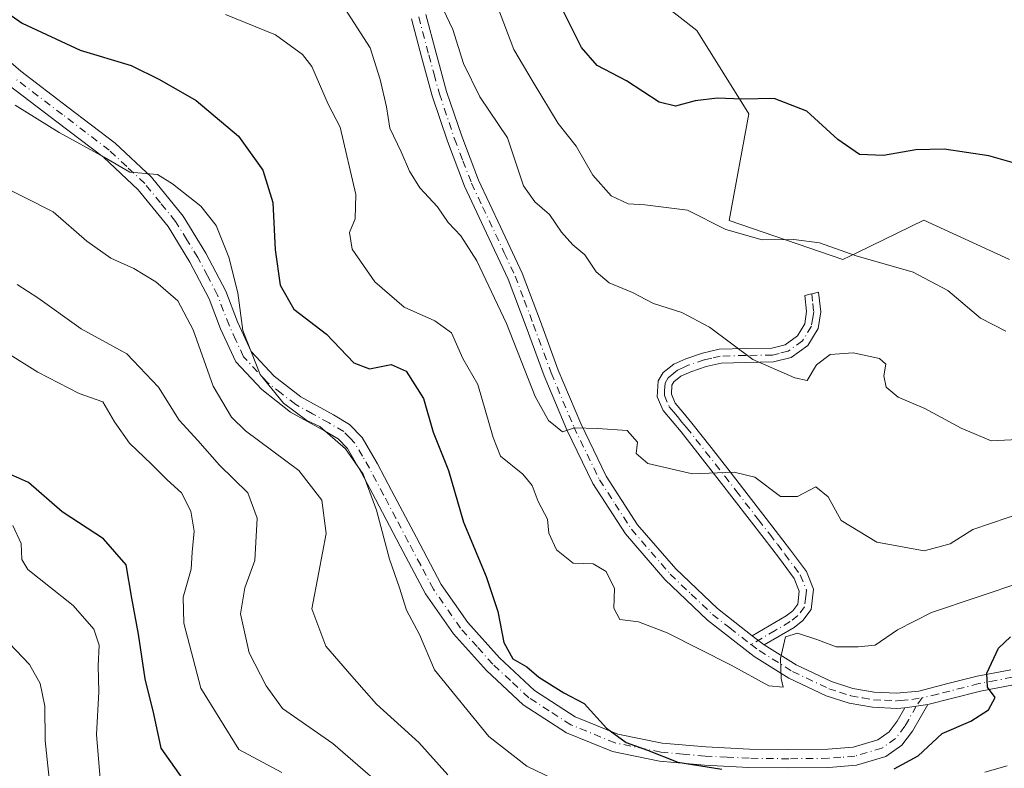
# Model space of a CAD drawing. Units: metres. Extents: x 613964 to 617406, y 4747884 to 4750254.
# Drawn here: x 614623 to 614800, y 4748517 to 4748652 of the extents above; entities that cross this region are included whole.
import ezdxf

# ---------------------------------------------------------------- set-up
doc = ezdxf.new("R2010")
doc.units = ezdxf.units.M
doc.header["$MEASUREMENT"] = 0
doc.linetypes.add('DGN Style 4', pattern=[2.6384748266838614, 1.318413404963828, -0.6592067024819142, 0.001648016756204785, -0.6592067024819142])
for name, color, linetype, lineweight in [('Arbolado forestal CxS', 92, 'Continuous', 0), ('Camino Cxs', 7, 'Continuous', 0), ('Camino eje', 30, 'DGN Style 4', 13), ('Curva de nivel maestra', 30, 'Continuous', 30), ('Curva de nivel normal', 30, 'Continuous', 0), ('Matorral CxS', 135, 'Continuous', 0), ('Pista no pavimentada Cxs', 111, 'Continuous', 0), ('Pista no pavimentada eje', 91, 'DGN Style 4', 0)]:
    doc.layers.add(name, color=color, linetype=linetype, lineweight=lineweight)

msp = doc.modelspace()

# ---------------------------------------------------------------- linework, layer by layer
at = {"layer": 'Arbolado forestal CxS', "color": 92, "linetype": 'Continuous', "lineweight": 0}
for points in [[(614614.9543000003, 4748821.526900001, 518.3322999999946), (614580.7236000003, 4748823.3663, 516.8387999999978), (614559.6123000003, 4748816.351500001, 519.6613000000071), (614570.8371000001, 4748801.3913, 523.3291999999929), (614589.5428999999, 4748778.952299999, 530.5133999999962), (614608.2516999999, 4748769.601500001, 531.640400000004), (614628.8289000001, 4748771.471899999, 527.4235999999946), (614634.4411000004, 4748777.081700001, 525.0813000000053), (614642.1262999997, 4748774.712300001, 524.9737000000023), (614668.3328999998, 4748766.6325, 525.5515000000014), (614705.5295000002, 4748739.6821, 529.8089999999938), (614722.3640999999, 4748722.8529, 532.7896999999939), (614741.0723000001, 4748711.6327, 534.635500000004), (614746.6847000001, 4748700.4123, 538.1965000000055), (614727.9769000001, 4748681.7147, 543.5849000000017), (614726.3132999997, 4748664.3969, 546.1996999999974), (614744.8121999997, 4748649.924699999, 546.2002999999969), (614754.1654000003, 4748634.964500001, 549.9458000000013), (614750.6344999997, 4748615.7697, 554.087400000004), (614771.0018999996, 4748608.785499999, 554.5442999999941), (614773.5107000005, 4748610.0077, 554.0212999999932), (614785.5751999998, 4748615.885299999, 551.7563999999984), (614800.9338999996, 4748608.785300001, 552.233600000007)], [(614608.2516999999, 4748769.601500001, 531.640400000004), (614628.8289000001, 4748771.471899999, 527.4235999999946), (614634.4411000004, 4748777.081700001, 525.0813000000053), (614642.1262999997, 4748774.712300001, 524.9737000000023), (614668.3328999998, 4748766.6325, 525.5515000000014), (614705.5295000002, 4748739.6821, 529.8089999999938), (614722.3640999999, 4748722.8529, 532.7896999999939), (614741.0723000001, 4748711.6327, 534.635500000004), (614746.6847000001, 4748700.4123, 538.1965000000055), (614727.9769000001, 4748681.7147, 543.5849000000017), (614726.3132999997, 4748664.3969, 546.1996999999974), (614744.8121999997, 4748649.924699999, 546.2002999999969), (614754.1654000003, 4748634.964500001, 549.9458000000013), (614750.6344999997, 4748615.7697, 554.087400000004), (614771.0018999996, 4748608.785499999, 554.5442999999941), (614773.5107000005, 4748610.0077, 554.0212999999932), (614785.5751999998, 4748615.885299999, 551.7563999999984), (614800.9338999996, 4748608.785300001, 552.233600000007)]]:
    msp.add_polyline3d(points, dxfattribs=at)
at = {"layer": 'Camino Cxs', "color": 7, "linetype": 'Continuous', "lineweight": 0, "extrusion": (-0.06745602193507494, 0.05090431279925362, 0.9964228199128774), "elevation": 200821.0942467315, "flags": 128}
msp.add_lwpolyline([(-4160698.514880131, -2361104.354304386), (-4160698.514880131, -2361107.070030853)], dxfattribs=at)
at = {"layer": 'Camino Cxs', "color": 7, "linetype": 'Continuous', "lineweight": 0}
msp.add_polyline3d([(614756.9200999998, 4748539.630100001, 571.0466000000015), (614754.7600999996, 4748541.2601, 570.8171000000002), (614760.8701, 4748544.8301, 573.9196999999986), (614762.0401, 4748545.7601, 573.9290999999939), (614762.9200999998, 4748546.940099999, 573.4502000000066), (614763.2100999998, 4748549.290100001, 571.8852000000043), (614762.2801000001, 4748551.550100001, 570.4328999999998), (614759.6300999997, 4748555.130100001, 568.6175999999978), (614756.9101, 4748558.720100001, 566.7934999999999), (614748.8400999998, 4748569.1501, 568.0795999999973), (614745.4200999998, 4748573.520099999, 567.7654999999941), (614742.0000999998, 4748577.860099999, 565.0506000000023), (614740.3901000004, 4748579.790100001, 564.5092000000004), (614738.8000999996, 4748581.700099999, 564.0458000000071), (614737.7301000003, 4748584.170100001, 563.5858000000007), (614737.8800999997, 4748586.9901, 562.8561999999947), (614738.8000999996, 4748588.540100001, 562.616200000004), (614740.6801000005, 4748589.9901, 562.4446000000025), (614742.8300999999, 4748590.9801, 562.4459000000061), (614745.8201000001, 4748591.9801, 563.1340999999958), (614748.8400999998, 4748592.700099999, 563.2724000000017), (614753.5401, 4748592.8301, 563.2213999999949), (614758.2500999998, 4748592.9001, 563.6860000000015), (614760.6601, 4748593.4901, 564.2317000000039), (614762.8601000002, 4748595.0701, 565.1324000000022), (614764.1801000005, 4748597.2601, 565.744200000001), (614764.5201000003, 4748599.4901, 564.7133999999933), (614764.2200999996, 4748602.3101, 563.3543999999965), (614766.6700999998, 4748602.9301, 561.3448999999965), (614767.0500999996, 4748599.4301, 563.9107999999978), (614766.5800999999, 4748596.390100001, 564.8230999999942), (614764.7401000002, 4748593.340100001, 563.8061000000016), (614761.7301000003, 4748591.1801, 564.9608000000007), (614758.5701000001, 4748590.4001, 565.2032999999938), (614753.5900999998, 4748590.3301, 565.1279000000068), (614749.1700999998, 4748590.210100001, 564.6781999999948), (614746.5100999996, 4748589.5701, 564.2185000000027), (614743.7500999998, 4748588.6501, 562.7801000000036), (614741.9801000003, 4748587.8301, 561.9358000000066), (614740.7001, 4748586.850099999, 562.2712999999932), (614740.3501000004, 4748586.2501, 562.4637999999978), (614740.2600999996, 4748584.620100001, 562.8018000000011), (614740.9501, 4748583.020099999, 562.9067000000068), (614742.3201000001, 4748581.390100001, 563.1483000000007), (614743.9401000004, 4748579.4301, 564.6578000000009), (614747.3800999997, 4748575.0701, 566.8494999999966), (614750.8201000001, 4748570.690099999, 567.4566999999952), (614758.8901000004, 4748560.2401, 567.4823000000034), (614761.6300999997, 4748556.640100001, 567.2161999999954), (614764.4801000003, 4748552.790100001, 569.7498999999953), (614765.7801000001, 4748549.630100001, 570.7612999999983), (614765.3201000001, 4748545.9801, 572.4046999999991), (614763.8501000004, 4748544.0001, 573.8110000000015), (614762.2901, 4748542.7601, 574.3481999999931)], close=True, dxfattribs=at)
msp.add_polyline3d([(614754.7600999996, 4748541.2601, 570.8171000000002), (614760.8701, 4748544.8301, 573.9196999999986), (614762.0401, 4748545.7601, 573.9290999999939), (614762.9200999998, 4748546.940099999, 573.4502000000066), (614763.2100999998, 4748549.290100001, 571.8852000000043), (614762.2801000001, 4748551.550100001, 570.4328999999998), (614759.6300999997, 4748555.130100001, 568.6175999999978), (614756.9101, 4748558.720100001, 566.7934999999999), (614748.8400999998, 4748569.1501, 568.0795999999973), (614745.4200999998, 4748573.520099999, 567.7654999999941), (614742.0000999998, 4748577.860099999, 565.0506000000023), (614740.3901000004, 4748579.790100001, 564.5092000000004), (614738.8000999996, 4748581.700099999, 564.0458000000071), (614737.7301000003, 4748584.170100001, 563.5858000000007), (614737.8800999997, 4748586.9901, 562.8561999999947), (614738.8000999996, 4748588.540100001, 562.616200000004), (614740.6801000005, 4748589.9901, 562.4446000000025), (614742.8300999999, 4748590.9801, 562.4459000000061), (614745.8201000001, 4748591.9801, 563.1340999999958), (614748.8400999998, 4748592.700099999, 563.2724000000017), (614753.5401, 4748592.8301, 563.2213999999949), (614758.2500999998, 4748592.9001, 563.6860000000015), (614760.6601, 4748593.4901, 564.2317000000039), (614762.8601000002, 4748595.0701, 565.1324000000022), (614764.1801000005, 4748597.2601, 565.744200000001), (614764.5201000003, 4748599.4901, 564.7133999999933), (614764.2200999996, 4748602.3101, 563.3543999999965), (614766.6700999998, 4748602.9301, 561.3448999999965), (614767.0500999996, 4748599.4301, 563.9107999999978), (614766.5800999999, 4748596.390100001, 564.8230999999942), (614764.7401000002, 4748593.340100001, 563.8061000000016), (614761.7301000003, 4748591.1801, 564.9608000000007), (614758.5701000001, 4748590.4001, 565.2032999999938), (614753.5900999998, 4748590.3301, 565.1279000000068), (614749.1700999998, 4748590.210100001, 564.6781999999948), (614746.5100999996, 4748589.5701, 564.2185000000027), (614743.7500999998, 4748588.6501, 562.7801000000036), (614741.9801000003, 4748587.8301, 561.9358000000066), (614740.7001, 4748586.850099999, 562.2712999999932), (614740.3501000004, 4748586.2501, 562.4637999999978), (614740.2600999996, 4748584.620100001, 562.8018000000011), (614740.9501, 4748583.020099999, 562.9067000000068), (614742.3201000001, 4748581.390100001, 563.1483000000007), (614743.9401000004, 4748579.4301, 564.6578000000009), (614747.3800999997, 4748575.0701, 566.8494999999966), (614750.8201000001, 4748570.690099999, 567.4566999999952), (614758.8901000004, 4748560.2401, 567.4823000000034), (614761.6300999997, 4748556.640100001, 567.2161999999954), (614764.4801000003, 4748552.790100001, 569.7498999999953), (614765.7801000001, 4748549.630100001, 570.7612999999983), (614765.3201000001, 4748545.9801, 572.4046999999991), (614763.8501000004, 4748544.0001, 573.8110000000015), (614762.2901, 4748542.7601, 574.3481999999931), (614756.9200999998, 4748539.630100001, 571.0466000000015)], dxfattribs=at)
at = {"layer": 'Camino eje', "color": 30, "linetype": 'DGN Style 4', "lineweight": 13}
msp.add_polyline3d([(614765.4451000001, 4748602.620100001, 562.4082000000053), (614765.6350999996, 4748600.870100001, 563.4719999999943), (614765.7851, 4748599.460100001, 564.3090999999986), (614765.6151000002, 4748598.345100001, 565.0651999999973), (614765.3800999997, 4748596.825099999, 565.3044999999984), (614763.8000999996, 4748594.2051, 564.5017999999982), (614761.1951000001, 4748592.335100001, 564.1833999999944), (614759.6151000002, 4748591.9451, 564.2367999999988), (614758.4101, 4748591.6501, 564.3010000000068), (614753.5651000004, 4748591.5801, 563.9311000000016), (614749.0050999997, 4748591.4551, 563.8068000000058), (614747.4951, 4748591.095100001, 563.9259000000021), (614746.1651, 4748590.7751, 563.6187999999966), (614743.2901, 4748589.815099999, 562.5387999999948), (614742.4051000001, 4748589.405099999, 562.100099999996), (614741.3300999999, 4748588.9101, 562.2069999999949), (614740.6901000004, 4748588.420100001, 562.2600999999995), (614739.6624999996, 4748587.545100001, 562.3687000000064), (614739.1151000002, 4748586.620100001, 562.6695000000036), (614739.0401, 4748585.210100001, 562.9964000000036), (614738.9951, 4748584.395099999, 563.1879000000044), (614739.8750999998, 4748582.360099999, 563.4018000000069), (614740.6700999998, 4748581.405099999, 563.6303999999947), (614741.3551000003, 4748580.590100001, 563.8380000000034), (614742.1601, 4748579.6251, 564.1027999999933), (614742.9700999996, 4748578.645099999, 564.633600000001), (614746.4001000002, 4748574.295100001, 567.2986999999994), (614748.1201, 4748572.1051, 568.2121999999945), (614749.8300999999, 4748569.920100001, 567.7788), (614751.8450999996, 4748567.3101, 567.3549999999959), (614755.8800999997, 4748562.095100001, 567.3932000000059), (614757.9001000002, 4748559.4801, 567.1110999999946), (614759.2701000003, 4748557.6801, 566.6092999999964), (614760.6300999997, 4748555.8851, 567.8405000000057), (614763.3800999997, 4748552.170100001, 569.8989000000003), (614764.4951, 4748549.460100001, 571.2875000000058), (614764.3501000004, 4748548.2851, 571.937699999995), (614764.1201, 4748546.460100001, 572.8625000000029), (614762.9451000001, 4748544.880100001, 573.8880000000064), (614761.5800999999, 4748543.795100001, 574.0363999999972), (614758.8951000003, 4748542.2301, 572.8871000000072), (614754.5559, 4748539.695699999, 570.551099999997)], dxfattribs=at)
at = {"layer": 'Curva de nivel maestra', "color": 30, "linetype": 'Continuous', "lineweight": 30, "flags": 128}
for points, elevation in [([(614618.4100000003, 4748654.9001), (614623.75, 4748651.190099999), (614634.1699999999, 4748646.390100001), (614643.3099999996, 4748643.640100001), (614648.4199999999, 4748641.100099999), (614655, 4748637.340100001), (614662.6200000001, 4748630.960100001), (614666.9400000004, 4748624.860099999), (614668.7400000002, 4748619.0001), (614669.1799999997, 4748610.540100001), (614670.0899999999, 4748604.200099999), (614672.5, 4748599.870100001), (614678.3799999999, 4748595.420100001), (614683.2699999996, 4748590.2501), (614686.0999999996, 4748589.1801), (614689.9900000002, 4748589.940099999), (614692.6600000003, 4748588.7601), (614695.7699999996, 4748583.8301), (614697.5199999996, 4748577.800100001), (614700.2699999996, 4748570.920100001), (614702.9800000006, 4748561.6501), (614707.0199999996, 4748551.920100001), (614709.1200000001, 4748545.640100001), (614710.1799999997, 4748540.0701), (614711.7800000003, 4748537.120100001), (614714.3499999996, 4748535.690099999), (614716.5, 4748533.840100001), (614720.9600000001, 4748531.020099999), (614724.5999999996, 4748529.120100001), (614728.5899999999, 4748524.670100001), (614732.1200000001, 4748522.090100001), (614735.9500000002, 4748520.700099999), (614741.3899999997, 4748518.5601), (614749.2800000003, 4748517.3201)], 575), ([(614807.2400000002, 4748624.5101), (614797.2300000006, 4748627.380100001), (614789.2000000002, 4748628.600099999), (614784.0899999999, 4748628.460100001), (614778.3399999999, 4748627.4801), (614774.0300000003, 4748627.6601), (614770.0999999996, 4748630.340100001), (614764.5700000003, 4748635.4301), (614758.7000000002, 4748637.670100001), (614752.9100000003, 4748637.5601), (614748.5300000003, 4748637.7601), (614744.5499999998, 4748637.290100001), (614741.0199999996, 4748636.290100001), (614738.04, 4748637.050100001), (614732.2199999997, 4748640.890100001), (614726.9699999997, 4748643.640100001), (614724.1200000001, 4748646.8201), (614720.3300000001, 4748654.530099999)], 550), ([(614654.3200000003, 4748513.1501), (614648.7400000002, 4748521.0701), (614647.4199999999, 4748527.2601), (614645.8399999999, 4748533.520099999), (614644.6500000004, 4748541.540100001), (614643.4400000004, 4748548.0001), (614642.4400000004, 4748554.0001), (614638.4000000004, 4748558.630100001), (614630.9800000006, 4748563.530099999), (614624.9299999997, 4748568.800100001), (614621.1200000001, 4748570.450099999)], 600), ([(614780.25, 4748517.360099999), (614784.5300000003, 4748519.700099999), (614788.8600000005, 4748523.700099999), (614794, 4748525.9101), (614797.1299999999, 4748527.940099999), (614798.3200000003, 4748530.190099999), (614796.9900000002, 4748532.040100001), (614796.8399999999, 4748534.5601), (614798.9600000001, 4748539.050100001), (614801.1200000001, 4748541.0601)], 575)]:
    msp.add_lwpolyline(points, dxfattribs=dict(at, elevation=elevation))
at = {"layer": 'Curva de nivel normal', "color": 30, "linetype": 'Continuous', "lineweight": 0, "flags": 128}
for points, elevation in [([(614800.2800000003, 4748595.92), (614795.7400000002, 4748598.25), (614789.8600000005, 4748603.210000001), (614783.6600000003, 4748606.51), (614773.3799999999, 4748609.430000001), (614766.7999999998, 4748611.779999999), (614762.2199999997, 4748612.380000001), (614756.5599999996, 4748612.350000001), (614750.0499999998, 4748614.17), (614743.1600000003, 4748617.640000001), (614735.4699999997, 4748618.600000001), (614732.5199999996, 4748618.76), (614729.4600000001, 4748620.230000001), (614726.1699999999, 4748623.92), (614723.1600000003, 4748629.130000001), (614719.9600000001, 4748633.199999999), (614715.4500000002, 4748640.600000001), (614712.0099999999, 4748646.51), (614704.3600000005, 4748666.699999999)], 555), ([(614696.9800000006, 4748658.680000001), (614701.0499999998, 4748650.060000001), (614702.9500000002, 4748643.960000001), (614705.9000000004, 4748638.02), (614710.8499999996, 4748630.619999999), (614713.7300000006, 4748622.029999999), (614715.7800000003, 4748619.17), (614718.3799999999, 4748616.880000001), (614720.5300000003, 4748613.689999999), (614722.5599999996, 4748611.41), (614724.7199999997, 4748609.619999999), (614726.7699999996, 4748606.58), (614729.0999999996, 4748604.619999999), (614733.2599999999, 4748602.890000001), (614737.0499999998, 4748600.92), (614742.1600000003, 4748599.310000001), (614747.0800000001, 4748596.67), (614754.8499999996, 4748590.859999999), (614762.3799999999, 4748587.560000001), (614764.5999999996, 4748587.100000001), (614766.2800000003, 4748589.91), (614768.75, 4748591.76), (614772.8600000005, 4748592.029999999), (614777.5999999996, 4748591.029999999), (614778.7599999999, 4748589.99), (614778.4000000004, 4748587.939999999), (614778.8099999996, 4748585.890000001), (614780.9699999997, 4748584.060000001), (614785.7000000002, 4748582.060000001), (614792.2400000002, 4748578.529999999), (614797.5999999996, 4748576.25), (614806.04, 4748576.680000001)], 560), ([(614803.8300000001, 4748563.560000001), (614794.3300000001, 4748560.310000001), (614790.25, 4748557.75), (614785.5999999996, 4748556.52), (614777.0999999996, 4748558.07), (614770.7199999997, 4748561.960000001), (614768.4100000003, 4748566.210000001), (614766.2000000002, 4748568), (614762.8600000005, 4748566.279999999), (614759.8600000005, 4748566.27), (614755.2000000002, 4748569.720000001), (614751.5, 4748570.619999999), (614744.0700000003, 4748570.32), (614736.0199999996, 4748572.16), (614733.9500000002, 4748573.949999999), (614734.1699999999, 4748575.980000001), (614732.3200000003, 4748578.08), (614726.9800000006, 4748578.49), (614722.8600000005, 4748578.609999999), (614720.7199999997, 4748577.850000001), (614718.2000000002, 4748579.869999999), (614715.8399999999, 4748584.180000001), (614710.6500000004, 4748597.32), (614705.3300000001, 4748608.560000001), (614702.4699999997, 4748613.050000001), (614700.2300000006, 4748615.460000001), (614698.2800000003, 4748618.26), (614695.1299999999, 4748621.680000001), (614693.25, 4748624.640000001), (614691.7699999996, 4748628.100000001), (614689.7400000002, 4748632.34), (614689.1200000001, 4748636.210000001), (614688.0099999999, 4748641.08), (614686.2300000006, 4748646.76), (614681, 4748654.880000001)], 565), ([(614811.5300000003, 4748553.680000001), (614786.9299999997, 4748545.439999999), (614780.7999999998, 4748542.310000001), (614776.79, 4748539.57), (614773.75, 4748539.26), (614769.7999999998, 4748539.279999999), (614766.3799999999, 4748540.600000001), (614762.9100000003, 4748541.720000001), (614760.7300000006, 4748541.07), (614759.8399999999, 4748537.180000001), (614759.9699999997, 4748533.58), (614760.29, 4748532.039999999), (614757.75, 4748532.279999999), (614750.9800000006, 4748535.99), (614739.5199999996, 4748541.789999999), (614734.3499999996, 4748543.74), (614731.0199999996, 4748544.180000001), (614729.9299999997, 4748546.199999999), (614730.0499999998, 4748549.75), (614728.5300000003, 4748552.810000001), (614726.2000000002, 4748554.180000001), (614722.6600000003, 4748554.289999999), (614719.6200000001, 4748556.689999999), (614718.2599999999, 4748559.680000001), (614718.0499999998, 4748562.16), (614716.3600000005, 4748565.359999999), (614715.25, 4748568.25), (614713.5999999996, 4748570.26), (614709.5999999996, 4748573.52), (614708.2800000003, 4748576.82), (614705.5499999998, 4748586.34), (614702.8600000005, 4748591.02), (614700.7800000003, 4748595.609999999), (614697.8399999999, 4748597.800000001), (614692.29, 4748600.26), (614687.0499999998, 4748604.800000001), (614682.9600000001, 4748610.630000001), (614682.4800000006, 4748613.630000001), (614683.5199999996, 4748616.100000001), (614683.6399999997, 4748620.449999999), (614680.8600000005, 4748632.539999999), (614678.6600000003, 4748636.67), (614675.7599999999, 4748643.460000001), (614674.0999999996, 4748645.58), (614669.2100000001, 4748649.109999999), (614660.2300000006, 4748652.779999999)], 570), ([(614622.54, 4748636.480000001), (614630.4400000004, 4748631.59), (614638.5, 4748627.180000001), (614643.1200000001, 4748624.470000001), (614648.0700000003, 4748624.08), (614650.7599999999, 4748622.390000001), (614655.8399999999, 4748618.359999999), (614658.5800000001, 4748614.880000001), (614660.8799999999, 4748609.220000001), (614662.4600000001, 4748602.800000001), (614663.3899999997, 4748596.07), (614666.4900000002, 4748588.17), (614670.6500000004, 4748582.99), (614674.8700000001, 4748579.890000001), (614677.1600000003, 4748578.84), (614681.7999999998, 4748574.810000001), (614684.9500000002, 4748570.289999999), (614687.3600000005, 4748563.83), (614689.6799999997, 4748555), (614691.4699999997, 4748549.869999999), (614692.7199999997, 4748545.869999999), (614695.0499999998, 4748541.49), (614697.7699999996, 4748535.119999999), (614707.4800000006, 4748523.16), (614714.3399999999, 4748517.859999999), (614723.4000000004, 4748513.5)], 580), ([(614700.1600000003, 4748516.289999999), (614694.9400000004, 4748522.119999999), (614687.3499999996, 4748529.01), (614682.9299999997, 4748534.029999999), (614678.2300000006, 4748539.42), (614675.7699999996, 4748546.109999999), (614677.0300000003, 4748552.67), (614678.3200000003, 4748559.640000001), (614677.5300000003, 4748565.619999999), (614673.4199999999, 4748570.930000001), (614663.8300000001, 4748578.050000001), (614661.3600000005, 4748580.51), (614658.0199999996, 4748586.08), (614654.4800000006, 4748596.16), (614651.7000000002, 4748601.380000001), (614647.7800000003, 4748604.789999999), (614643.8200000003, 4748607.16), (614639.6799999997, 4748609.02), (614635.3899999997, 4748612.060000001), (614629.3399999999, 4748617.350000001), (614624.04, 4748620.050000001), (614618.2999999998, 4748622.890000001)], 585), ([(614692.5099999999, 4748510.66), (614679.5, 4748521.939999999), (614670.5, 4748528.199999999), (614667.5700000003, 4748532.300000001), (614664.5199999996, 4748538.199999999), (614662.9400000004, 4748545.199999999), (614663.7199999997, 4748549.869999999), (614665.5099999999, 4748554.800000001), (614665.9199999999, 4748562.380000001), (614664.2400000002, 4748566.91), (614659.1799999997, 4748571.859999999), (614655.2800000003, 4748576.289999999), (614651.9400000004, 4748579.939999999), (614648.2100000001, 4748585.880000001), (614642.54, 4748591.880000001), (614634.3700000001, 4748596.380000001), (614626.5999999996, 4748601.939999999), (614622.8799999999, 4748604.279999999)], 590), ([(614670.3799999999, 4748516.710000001), (614662.6299999999, 4748520.83), (614655.8099999996, 4748531.869999999), (614652.79, 4748543.5), (614652.6399999997, 4748548.199999999), (614654.0800000001, 4748553.199999999), (614654.2599999999, 4748556.26), (614654.6299999999, 4748560.050000001), (614654.0599999996, 4748563.619999999), (614652.3499999996, 4748566.9), (614649.8099999996, 4748569.220000001), (614647, 4748572.07), (614643.04, 4748575.82), (614640.3600000005, 4748579.680000001), (614638.2400000002, 4748583.25), (614633.9800000006, 4748584.76), (614626.5599999996, 4748588.560000001), (614619.2000000002, 4748593.189999999)], 595), ([(614622.1200000001, 4748561.029999999), (614623.5800000001, 4748557.83), (614623.7000000002, 4748554.939999999), (614624.79, 4748553.140000001), (614632.9199999999, 4748546.67), (614636.6399999997, 4748542.439999999), (614637.5999999996, 4748539.59), (614637.4199999999, 4748535.869999999), (614637.5499999998, 4748531.199999999), (614637.0899999999, 4748523.539999999), (614637.8399999999, 4748514.880000001)], 605), ([(614629.1799999997, 4748510.539999999), (614627.9299999997, 4748522.449999999), (614627.8399999999, 4748528.640000001), (614626.9900000002, 4748532.67), (614625.0800000001, 4748536.09), (614621.4800000006, 4748539.850000001)], 610), ([(614796.5199999996, 4748516.800000001), (614800.5099999999, 4748517.939999999)], 580)]:
    msp.add_lwpolyline(points, dxfattribs=dict(at, elevation=elevation))
at = {"layer": 'Matorral CxS', "color": 135, "linetype": 'Continuous', "lineweight": 0}
for points in [[(614614.9543000003, 4748821.526900001, 518.3322999999946), (614580.7236000003, 4748823.3663, 516.8387999999978), (614559.6123000003, 4748816.351500001, 519.6613000000071), (614570.8371000001, 4748801.3913, 523.3291999999929), (614589.5428999999, 4748778.952299999, 530.5133999999962), (614608.2516999999, 4748769.601500001, 531.640400000004), (614628.8289000001, 4748771.471899999, 527.4235999999946), (614634.4411000004, 4748777.081700001, 525.0813000000053), (614642.1262999997, 4748774.712300001, 524.9737000000023), (614668.3328999998, 4748766.6325, 525.5515000000014), (614705.5295000002, 4748739.6821, 529.8089999999938), (614722.3640999999, 4748722.8529, 532.7896999999939), (614741.0723000001, 4748711.6327, 534.635500000004), (614746.6847000001, 4748700.4123, 538.1965000000055), (614727.9769000001, 4748681.7147, 543.5849000000017), (614726.3132999997, 4748664.3969, 546.1996999999974), (614744.8121999997, 4748649.924699999, 546.2002999999969), (614754.1654000003, 4748634.964500001, 549.9458000000013), (614750.6344999997, 4748615.7697, 554.087400000004), (614771.0018999996, 4748608.785499999, 554.5442999999941), (614773.5107000005, 4748610.0077, 554.0212999999932), (614785.5751999998, 4748615.885299999, 551.7563999999984), (614800.9338999996, 4748608.785300001, 552.233600000007)], [(614800.9338999996, 4748608.785300001, 552.233600000007), (614785.5751999998, 4748615.885299999, 551.7563999999984), (614773.5107000005, 4748610.0077, 554.0212999999932), (614771.0018999996, 4748608.785499999, 554.5442999999941), (614750.6344999997, 4748615.7697, 554.087400000004), (614754.1654000003, 4748634.964500001, 549.9458000000013), (614744.8121999997, 4748649.924699999, 546.2002999999969), (614726.3132999997, 4748664.3969, 546.1996999999974), (614727.9769000001, 4748681.7147, 543.5849000000017), (614746.6847000001, 4748700.4123, 538.1965000000055), (614741.0723000001, 4748711.6327, 534.635500000004), (614722.3640999999, 4748722.8529, 532.7896999999939), (614705.5295000002, 4748739.6821, 529.8089999999938), (614668.3328999998, 4748766.6325, 525.5515000000014), (614642.1262999997, 4748774.712300001, 524.9737000000023), (614634.4411000004, 4748777.081700001, 525.0813000000053), (614628.8289000001, 4748771.471899999, 527.4235999999946), (614608.2516999999, 4748769.601500001, 531.640400000004)]]:
    msp.add_polyline3d(points, dxfattribs=at)
at = {"layer": 'Pista no pavimentada Cxs', "color": 111, "linetype": 'Continuous', "lineweight": 0, "extrusion": (-0.06745602193507494, 0.05090431279925362, 0.9964228199128774), "elevation": 200821.0942467315, "flags": 128}
msp.add_lwpolyline([(-4160698.514880131, -2361104.354304386), (-4160698.514880131, -2361107.070030853)], dxfattribs=at)
at = {"layer": 'Pista no pavimentada Cxs', "color": 111, "linetype": 'Continuous', "lineweight": 0, "extrusion": (-0.2996192771505194, -0.04311594476469607, 0.9530841012559426), "elevation": -388390.709896408, "flags": 128}
msp.add_lwpolyline([(-4612546.313099595, 1224764.499545152), (-4612546.313099594, 1224768.845681754)], dxfattribs=at)
msp.add_lwpolyline([(-4612546.313099595, 1224764.499545152), (-4612546.313099594, 1224768.845681754)], dxfattribs=at)
at = {"layer": 'Pista no pavimentada Cxs', "color": 111, "linetype": 'Continuous', "lineweight": 0}
for points in [[(614696.2200999996, 4748652.780099999, 561.8764999999985), (614698.0401, 4748645.860099999, 564.5908999999956), (614699.9301000005, 4748638.960100001, 564.2421999999933), (614702.6300999997, 4748630.9301, 564.5069999999978), (614705.6601, 4748623.020099999, 566.5632000000041), (614709.5800999999, 4748614.6801, 564.4741000000067), (614713.4901000002, 4748606.350099999, 564.5898000000016), (614716.7600999996, 4748597.6601, 568.005799999999), (614719.9600999998, 4748588.940099999, 565.982799999998), (614723.9901000002, 4748579.340100001, 568.0739999999934), (614728.5301000001, 4748569.9301, 571.9897999999957), (614734.1901000004, 4748561.190099999, 567.9174000000058), (614741.0500999996, 4748553.2601, 567.6600000000036), (614748.5000999998, 4748546.130100001, 570.156099999993), (614754.7600999996, 4748541.2601, 570.8171000000002), (614756.9200999998, 4748539.630100001, 571.0466000000015), (614762.6300999997, 4748536.0601, 572.1157999999997), (614769.0100999996, 4748533.040100001, 572.2652999999991), (614772.8000999996, 4748531.8101, 572.8439999999973), (614776.6601, 4748531.1501, 573.1157999999997), (614780.6501000002, 4748530.940099999, 574.5691999999982), (614784.6300999997, 4748531.340100001, 575.8806999999942), (614789.8701, 4748532.670100001, 577.8635000000068), (614795.1201, 4748534.0001, 579.1597000000038), (614801.1700999998, 4748535.1601, 576.907600000006)], [(614696.2200999996, 4748652.780099999, 561.8764999999985), (614698.0401, 4748645.860099999, 564.5908999999956), (614699.9301000005, 4748638.960100001, 564.2421999999933), (614702.6300999997, 4748630.9301, 564.5069999999978), (614705.6601, 4748623.020099999, 566.5632000000041), (614709.5800999999, 4748614.6801, 564.4741000000067), (614713.4901000002, 4748606.350099999, 564.5898000000016), (614716.7600999996, 4748597.6601, 568.005799999999), (614719.9600999998, 4748588.940099999, 565.982799999998), (614723.9901000002, 4748579.340100001, 568.0739999999934), (614728.5301000001, 4748569.9301, 571.9897999999957), (614734.1901000004, 4748561.190099999, 567.9174000000058), (614741.0500999996, 4748553.2601, 567.6600000000036), (614748.5000999998, 4748546.130100001, 570.156099999993), (614754.7600999996, 4748541.2601, 570.8171000000002)], [(614801.6401000004, 4748532.470100001, 576.147100000002), (614795.7200999996, 4748531.3301, 578.3614999999991), (614790.5401, 4748530.020099999, 578.0127999999969), (614786.2500999998, 4748528.940099999, 575.4092999999993), (614782.1501000002, 4748528.350099999, 574.0936999999976), (614780.7200999996, 4748528.210100001, 573.5954000000056), (614776.3601000002, 4748528.4301, 572.9021000000066), (614772.1501000002, 4748529.1601, 573.8037999999942), (614768.0100999996, 4748530.4901, 574.9863000000041), (614761.3201000001, 4748533.6601, 572.7822000000015), (614755.1001000004, 4748537.550100001, 570.2866000000067), (614746.7100999998, 4748544.0601, 572.885500000004), (614739.0701000001, 4748551.380100001, 568.3527999999933), (614732.0100999996, 4748559.550100001, 568.0509000000021), (614726.1501000002, 4748568.590100001, 572.4627999999939), (614721.5000999998, 4748578.220100001, 567.4714999999997), (614717.4200999998, 4748587.940099999, 566.2069999999949), (614714.2001, 4748596.710100001, 568.6604999999981), (614710.9801000003, 4748605.290100001, 566.1744000000035), (614707.1101000002, 4748613.520099999, 564.2692999999999), (614703.1401000004, 4748621.950099999, 567.2801000000036), (614700.0601000005, 4748630.0101, 565.8977000000014), (614697.3201000001, 4748638.1601, 562.3959999999934), (614695.4101, 4748645.1501, 564.2790999999997), (614693.6101000002, 4748651.9801, 562.290399999998)], [(614782.1501000002, 4748528.350099999, 574.0936999999976), (614780.7200999996, 4748528.210100001, 573.5954000000056), (614776.3601000002, 4748528.4301, 572.9021000000066), (614772.1501000002, 4748529.1601, 573.8037999999942), (614768.0100999996, 4748530.4901, 574.9863000000041), (614761.3201000001, 4748533.6601, 572.7822000000015), (614755.1001000004, 4748537.550100001, 570.2866000000067), (614746.7100999998, 4748544.0601, 572.885500000004), (614739.0701000001, 4748551.380100001, 568.3527999999933), (614732.0100999996, 4748559.550100001, 568.0509000000021), (614726.1501000002, 4748568.590100001, 572.4627999999939), (614721.5000999998, 4748578.220100001, 567.4714999999997), (614717.4200999998, 4748587.940099999, 566.2069999999949), (614714.2001, 4748596.710100001, 568.6604999999981), (614710.9801000003, 4748605.290100001, 566.1744000000035), (614707.1101000002, 4748613.520099999, 564.2692999999999), (614703.1401000004, 4748621.950099999, 567.2801000000036), (614700.0601000005, 4748630.0101, 565.8977000000014), (614697.3201000001, 4748638.1601, 562.3959999999934), (614695.4101, 4748645.1501, 564.2790999999997), (614693.6101000002, 4748651.9801, 562.290399999998)], [(614615.0601000005, 4748649.870100001, 582.391300000003), (614623.5201000003, 4748642.5801, 581.6377999999969), (614631.9901000002, 4748636.130100001, 584.1643999999942), (614640.4801000003, 4748629.6501, 586.4156999999977), (614646.9801000003, 4748623.5601, 587.021900000007), (614652.6401000004, 4748616.600099999, 587.4906000000046), (614656.7200999996, 4748609.960100001, 589.698900000003), (614660.3201000001, 4748603.090100001, 586.0145000000048), (614662.4200999998, 4748597.630100001, 583.325800000006), (614664.8601000002, 4748592.280099999, 584.5066999999982), (614668.9901000002, 4748587.870100001, 582.1352000000043), (614673.7600999996, 4748584.1501, 582.3656000000046), (614679.6501000002, 4748580.890100001, 584.152700000006), (614682.5100999996, 4748579.200099999, 585.6098000000056), (614684.7600999996, 4748576.850099999, 586.6613999999972), (614687.5301000001, 4748572.110099999, 583.233699999997), (614690.0701000001, 4748567.3201, 589.2394000000058), (614694.5000999998, 4748558.9001, 588.116399999999), (614698.9700999996, 4748550.4901, 586.437699999995), (614703.7200999996, 4748543.620100001, 588.9643000000069), (614709.4001000002, 4748537.300100001, 579.8727000000072), (614715.7100999998, 4748531.440099999, 584.4919999999984), (614722.9700999996, 4748526.7401, 586.0500999999931), (614730.6300999997, 4748523.620100001, 585.5380000000005), (614738.5900999998, 4748522.0001, 585.1662000000069), (614746.4200999998, 4748521.3101, 582.1839000000036), (614754.2701000003, 4748520.920100001, 584.5641999999935), (614761.3101000005, 4748520.8201, 582.8916999999929), (614768.3501000004, 4748520.920100001, 583.486699999994), (614772.8601000002, 4748521.270099999, 581.7733000000007), (614777.3101000005, 4748522.5801, 578.048299999995), (614779.3201000001, 4748523.9901, 577.569399999993), (614780.7600999996, 4748525.9101, 575.6772000000057), (614782.1501000002, 4748528.350099999, 574.0936999999976), (614786.2500999998, 4748528.940099999, 575.4092999999993), (614783.5100999996, 4748524.110099999, 579.7320999999939), (614781.6300999997, 4748521.600099999, 582.8225999999995), (614778.7500999998, 4748519.5801, 584.9078000000009), (614773.4600999998, 4748518.020099999, 586.7192000000068), (614768.5000999998, 4748517.640100001, 585.8032999999997), (614761.3101000005, 4748517.540100001, 585.4097000000038), (614754.1601, 4748517.640100001, 588.3889000000054), (614746.2001, 4748518.030099999, 586.7749999999943), (614738.1101000002, 4748518.7501, 586.2995999999986), (614729.6700999998, 4748520.470100001, 587.2819000000018), (614721.4501, 4748523.8201, 588.7167000000045), (614713.6801000005, 4748528.840100001, 587.0550999999978), (614707.0601000005, 4748535.0001, 580.7998999999982), (614701.1401000004, 4748541.5801, 591.6613000000071), (614696.1601, 4748548.780099999, 588.3502000000008), (614691.5900999998, 4748557.360099999, 587.0927999999985), (614687.1700999998, 4748565.780099999, 589.2651000000042), (614684.6601, 4748570.520099999, 588.6622000000061), (614682.1300999997, 4748574.860099999, 588.0353999999934), (614680.4501, 4748576.600099999, 586.7912999999971), (614678.0201000003, 4748578.040100001, 586.0350999999937), (614671.9401000004, 4748581.4001, 583.2832999999955), (614666.7701000003, 4748585.440099999, 583.4820999999939), (614662.1001000004, 4748590.4301, 586.7363000000041), (614659.3901000004, 4748596.350099999, 589.4192000000039), (614657.3201000001, 4748601.7401, 590.355899999995), (614653.8701, 4748608.340100001, 592.3362999999954), (614649.9501, 4748614.690099999, 588.3084999999992), (614644.5800999999, 4748621.3201, 588.2088999999978), (614638.3501000004, 4748627.140100001, 587.224000000002), (614630.0000999998, 4748633.520099999, 586.6968000000053), (614621.4501, 4748640.030099999, 585.6916000000056)], [(614615.0601000005, 4748649.870100001, 582.391300000003), (614623.5201000003, 4748642.5801, 581.6377999999969), (614631.9901000002, 4748636.130100001, 584.1643999999942), (614640.4801000003, 4748629.6501, 586.4156999999977), (614646.9801000003, 4748623.5601, 587.021900000007), (614652.6401000004, 4748616.600099999, 587.4906000000046), (614656.7200999996, 4748609.960100001, 589.698900000003), (614660.3201000001, 4748603.090100001, 586.0145000000048), (614662.4200999998, 4748597.630100001, 583.325800000006), (614664.8601000002, 4748592.280099999, 584.5066999999982), (614668.9901000002, 4748587.870100001, 582.1352000000043), (614673.7600999996, 4748584.1501, 582.3656000000046), (614679.6501000002, 4748580.890100001, 584.152700000006), (614682.5100999996, 4748579.200099999, 585.6098000000056), (614684.7600999996, 4748576.850099999, 586.6613999999972), (614687.5301000001, 4748572.110099999, 583.233699999997), (614690.0701000001, 4748567.3201, 589.2394000000058), (614694.5000999998, 4748558.9001, 588.116399999999), (614698.9700999996, 4748550.4901, 586.437699999995), (614703.7200999996, 4748543.620100001, 588.9643000000069), (614709.4001000002, 4748537.300100001, 579.8727000000072), (614715.7100999998, 4748531.440099999, 584.4919999999984), (614722.9700999996, 4748526.7401, 586.0500999999931), (614730.6300999997, 4748523.620100001, 585.5380000000005), (614738.5900999998, 4748522.0001, 585.1662000000069), (614746.4200999998, 4748521.3101, 582.1839000000036), (614754.2701000003, 4748520.920100001, 584.5641999999935), (614761.3101000005, 4748520.8201, 582.8916999999929), (614768.3501000004, 4748520.920100001, 583.486699999994), (614772.8601000002, 4748521.270099999, 581.7733000000007), (614777.3101000005, 4748522.5801, 578.048299999995), (614779.3201000001, 4748523.9901, 577.569399999993), (614780.7600999996, 4748525.9101, 575.6772000000057), (614782.1501000002, 4748528.350099999, 574.0936999999976)], [(614786.2500999998, 4748528.940099999, 575.4092999999993), (614783.5100999996, 4748524.110099999, 579.7320999999939), (614781.6300999997, 4748521.600099999, 582.8225999999995), (614778.7500999998, 4748519.5801, 584.9078000000009), (614773.4600999998, 4748518.020099999, 586.7192000000068), (614768.5000999998, 4748517.640100001, 585.8032999999997), (614761.3101000005, 4748517.540100001, 585.4097000000038), (614754.1601, 4748517.640100001, 588.3889000000054), (614746.2001, 4748518.030099999, 586.7749999999943), (614738.1101000002, 4748518.7501, 586.2995999999986), (614729.6700999998, 4748520.470100001, 587.2819000000018), (614721.4501, 4748523.8201, 588.7167000000045), (614713.6801000005, 4748528.840100001, 587.0550999999978), (614707.0601000005, 4748535.0001, 580.7998999999982), (614701.1401000004, 4748541.5801, 591.6613000000071), (614696.1601, 4748548.780099999, 588.3502000000008), (614691.5900999998, 4748557.360099999, 587.0927999999985), (614687.1700999998, 4748565.780099999, 589.2651000000042), (614684.6601, 4748570.520099999, 588.6622000000061), (614682.1300999997, 4748574.860099999, 588.0353999999934), (614680.4501, 4748576.600099999, 586.7912999999971), (614678.0201000003, 4748578.040100001, 586.0350999999937), (614671.9401000004, 4748581.4001, 583.2832999999955), (614666.7701000003, 4748585.440099999, 583.4820999999939), (614662.1001000004, 4748590.4301, 586.7363000000041), (614659.3901000004, 4748596.350099999, 589.4192000000039), (614657.3201000001, 4748601.7401, 590.355899999995), (614653.8701, 4748608.340100001, 592.3362999999954), (614649.9501, 4748614.690099999, 588.3084999999992), (614644.5800999999, 4748621.3201, 588.2088999999978), (614638.3501000004, 4748627.140100001, 587.224000000002), (614630.0000999998, 4748633.520099999, 586.6968000000053), (614621.4501, 4748640.030099999, 585.6916000000056)], [(614756.9200999998, 4748539.630100001, 571.0466000000015), (614762.6300999997, 4748536.0601, 572.1157999999997), (614769.0100999996, 4748533.040100001, 572.2652999999991), (614772.8000999996, 4748531.8101, 572.8439999999973), (614776.6601, 4748531.1501, 573.1157999999997), (614780.6501000002, 4748530.940099999, 574.5691999999982), (614784.6300999997, 4748531.340100001, 575.8806999999942), (614789.8701, 4748532.670100001, 577.8635000000068), (614795.1201, 4748534.0001, 579.1597000000038), (614801.1700999998, 4748535.1601, 576.907600000006)], [(614801.6401000004, 4748532.470100001, 576.147100000002), (614795.7200999996, 4748531.3301, 578.3614999999991), (614790.5401, 4748530.020099999, 578.0127999999969), (614786.2500999998, 4748528.940099999, 575.4092999999993)]]:
    msp.add_polyline3d(points, dxfattribs=at)
at = {"layer": 'Pista no pavimentada eje', "color": 91, "linetype": 'DGN Style 4', "lineweight": 0}
for points in [[(614694.9151, 4748652.380100001, 561.9695999999967), (614696.7251000004, 4748645.505100001, 564.056500000006), (614697.6700999998, 4748642.0551, 563.568499999994), (614698.6250999998, 4748638.5601, 563.0737999999983), (614701.3450999996, 4748630.470100001, 565.0412999999971), (614702.8601000002, 4748626.515100001, 566.8427999999985), (614704.4001000002, 4748622.485099999, 566.9015999999974), (614706.3850999996, 4748618.270099999, 564.8534999999974), (614710.2801000001, 4748609.985099999, 564.4063000000025), (614712.2351000002, 4748605.8201, 564.5359999999928), (614713.8701, 4748601.475099999, 567.0630999999995), (614715.4801000003, 4748597.1851, 568.1921000000002), (614718.6901000004, 4748588.440099999, 565.9529999999941), (614722.7451, 4748578.780099999, 567.1343999999954), (614727.3400999998, 4748569.2601, 571.5188999999956), (614730.1700999998, 4748564.890100001, 570.406099999993), (614733.1001000004, 4748560.370100001, 567.635500000004), (614736.6300999997, 4748556.2851, 567.4061999999976), (614740.0601000005, 4748552.3201, 567.8209999999963), (614743.7851, 4748548.755100001, 569.4478999999993), (614747.6051000003, 4748545.095100001, 571.3393000000069), (614750.7351000002, 4748542.6601, 571.251099999994), (614754.5559, 4748539.695699999, 570.551099999997)], [(614785.2273000004, 4748530.1095, 575.5449999999983), (614784.2001, 4748528.645099999, 574.7890000000043), (614782.8300999999, 4748526.2301, 576.0084000000061), (614782.1350999996, 4748525.0101, 577.7292000000016), (614780.4751000004, 4748522.795100001, 580.0280999999959), (614778.0301000001, 4748521.0801, 581.4689000000071), (614773.1601, 4748519.645099999, 584.1725000000006), (614770.6801000005, 4748519.4551, 584.4600000000064), (614768.4250999996, 4748519.280099999, 584.6235000000015), (614761.3101000005, 4748519.1801, 584.1506999999983), (614754.2150999998, 4748519.280099999, 586.4713000000047), (614750.2901, 4748519.475099999, 585.4652999999962), (614746.3101000005, 4748519.670100001, 584.4633999999933), (614742.3951000003, 4748520.015100001, 583.8095999999932), (614738.3501000004, 4748520.3751, 585.8727999999974), (614730.1501000002, 4748522.045100001, 585.2173999999941), (614722.2100999998, 4748525.280099999, 587.2755000000034), (614718.3251, 4748527.790100001, 589.3772999999928), (614714.6951000001, 4748530.140100001, 585.5307999999932), (614711.3850999996, 4748533.220100001, 579.1585999999952), (614708.2301000003, 4748536.1501, 580.209400000007), (614705.3901000004, 4748539.3101, 586.3451999999961), (614702.4301000005, 4748542.600099999, 590.2249000000012), (614697.5651000004, 4748549.6351, 587.0093000000053), (614695.2801000001, 4748553.925100001, 588.0185999999958), (614693.0450999998, 4748558.130100001, 586.4793000000063), (614690.8350999998, 4748562.340100001, 589.0301999999938), (614688.6201, 4748566.550100001, 588.8417999999947), (614686.0950999996, 4748571.315099999, 585.9961000000039), (614684.8300999999, 4748573.485099999, 586.7734999999957), (614683.4451000001, 4748575.8551, 586.8320999999996), (614682.6051000003, 4748576.725099999, 586.0687999999936), (614681.4801000003, 4748577.9001, 585.5314000000071), (614678.8350999998, 4748579.465100001, 584.7771000000066), (614675.8901000004, 4748581.095100001, 582.7970999999961), (614672.8501000004, 4748582.7751, 582.0524000000005), (614670.2651000004, 4748584.795100001, 582.7462999999989), (614667.8800999997, 4748586.655099999, 582.1388000000006), (614663.4801000003, 4748591.3551, 585.1327000000019), (614662.1250999998, 4748594.315099999, 585.1548999999941), (614660.9051000001, 4748596.9901, 586.3034999999945), (614658.8201000001, 4748602.415100001, 587.8534000000072), (614657.0201000003, 4748605.850099999, 589.6496999999945), (614655.2950999998, 4748609.1501, 590.5984000000026), (614653.3350999998, 4748612.325099999, 588.0639999999985), (614651.2950999998, 4748615.645099999, 587.4861999999994), (614648.6101000002, 4748618.960100001, 585.9372000000003), (614645.7801000001, 4748622.440099999, 586.693299999999), (614642.5301000001, 4748625.485099999, 587.0194999999949), (614639.4151, 4748628.395099999, 586.425700000007), (614635.1700999998, 4748631.6351, 586.4388000000035), (614630.9951, 4748634.825099999, 585.1833999999944), (614622.4851000002, 4748641.3051, 582.7744999999995)], [(614754.5559, 4748539.695699999, 570.551099999997), (614756.0100999996, 4748538.590100001, 570.5613000000012), (614761.9751000004, 4748534.860099999, 572.3527000000031), (614768.5100999996, 4748531.765100001, 573.0786999999982), (614770.4051000001, 4748531.1501, 573.472099999999), (614772.4751000004, 4748530.485099999, 573.1880999999995), (614774.5800999999, 4748530.120100001, 573.1438000000053), (614776.5100999996, 4748529.790100001, 572.9906000000046), (614778.5050999997, 4748529.6851, 573.2722999999969), (614780.6851000005, 4748529.575099999, 574.0850999999967), (614781.4001000002, 4748529.645099999, 574.3889000000054), (614783.3901000004, 4748529.845100001, 575.0896000000066), (614785.2273000004, 4748530.1095, 575.5449999999983)], [(614803.4917000001, 4748534.1505, 576.306500000006), (614801.4051000001, 4748533.815099999, 576.475099999996), (614798.4451000001, 4748533.245100001, 577.2750999999989), (614795.4200999998, 4748532.665100001, 578.0794000000024), (614790.2050999999, 4748531.345100001, 577.8510999999999), (614788.0601000005, 4748530.8051, 576.4707000000053), (614785.2273000004, 4748530.1095, 575.5449999999983)]]:
    msp.add_polyline3d(points, dxfattribs=at)

doc.saveas('drawing.dxf')
